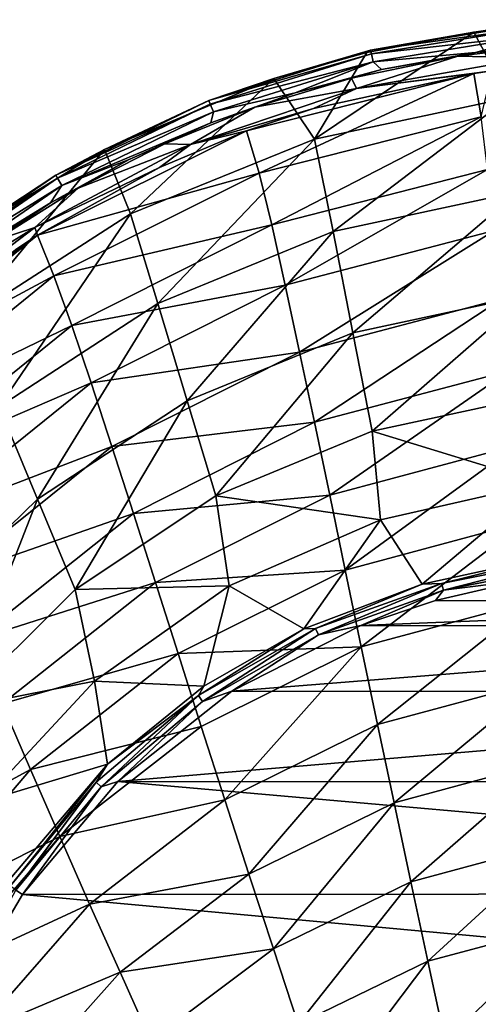
# Model space of a CAD drawing. Units: millimetres. Extents: x -130 to 130, y -200 to 200.
# Drawn here: x -64 to -21, y 107 to 199 of the extents above; entities that cross this region are included whole.
import ezdxf

# ---------------------------------------------------------------- set-up
doc = ezdxf.new("R2010")
doc.units = ezdxf.units.MM
doc.header["$LTSCALE"] = 41.697805
for name, color, linetype in [('17', 7, 'CONTINUOUS'), ('25', 7, 'CONTINUOUS'), ('37', 7, 'CONTINUOUS'), ('53', 7, 'CONTINUOUS'), ('61', 7, 'CONTINUOUS'), ('68', 7, 'CONTINUOUS'), ('69', 7, 'CONTINUOUS'), ('79', 7, 'CONTINUOUS')]:
    doc.layers.add(name, color=color, linetype=linetype)

msp = doc.modelspace()

# ---------------------------------------------------------------- linework, layer by layer
at = {"layer": '17', "linetype": 'Continuous'}
for points in [[(-21.763, 194.444, 78.881), (-36.761, 191.169, 78.891), (-43.017, 189.084, 78.895), (-21.763, 194.444, 78.881)], [(-41.824, 185.126, 71.679), (-21.763, 194.444, 78.881), (-43.017, 189.084, 78.895), (-41.824, 185.126, 71.679)], [(-21.082, 190.393, 71.613), (-21.763, 194.444, 78.881), (-41.824, 185.126, 71.679), (-21.082, 190.393, 71.613)], [(-21.763, 194.444, 78.881), (-21.082, 190.393, 71.613), (-20.053, 194.693, 78.88), (-21.763, 194.444, 78.881)], [(-40.646, 180.288, 64.929), (-21.082, 190.393, 71.613), (-41.824, 185.126, 71.679), (-40.646, 180.288, 64.929)], [(-20.481, 185.468, 64.845), (-21.082, 190.393, 71.613), (-40.646, 180.288, 64.929), (-20.481, 185.468, 64.845)], [(-41.824, 185.126, 71.679), (-43.017, 189.084, 78.895), (-62.552, 179.332, 78.897), (-41.824, 185.126, 71.679)], [(-43.017, 189.084, 78.895), (-51.151, 185.66, 78.897), (-62.552, 179.332, 78.897), (-43.017, 189.084, 78.895)], [(-61.003, 175.52, 71.777), (-41.824, 185.126, 71.679), (-62.552, 179.332, 78.897), (-61.003, 175.52, 71.777)], [(-40.646, 180.288, 64.929), (-41.824, 185.126, 71.679), (-61.003, 175.52, 71.777), (-40.646, 180.288, 64.929)], [(-39.391, 174.671, 58.774), (-20.481, 185.468, 64.845), (-40.646, 180.288, 64.929), (-39.391, 174.671, 58.774)], [(-19.844, 179.755, 58.695), (-20.481, 185.468, 64.845), (-39.391, 174.671, 58.774), (-19.844, 179.755, 58.695)], [(-59.32, 170.906, 65.088), (-40.646, 180.288, 64.929), (-61.003, 175.52, 71.777), (-59.32, 170.906, 65.088)], [(-39.391, 174.671, 58.774), (-40.646, 180.288, 64.929), (-59.32, 170.906, 65.088), (-39.391, 174.671, 58.774)], [(-61.003, 175.52, 71.777), (-62.552, 179.332, 78.897), (-79.626, 165.523, 78.879), (-61.003, 175.52, 71.777)], [(-79.626, 165.523, 78.879), (-62.552, 179.332, 78.897), (-76.573, 168.47, 78.885), (-79.626, 165.523, 78.879)], [(-62.552, 179.332, 78.897), (-64.474, 178.065, 78.897), (-76.573, 168.47, 78.885), (-62.552, 179.332, 78.897)], [(-38.064, 168.407, 53.318), (-19.844, 179.755, 58.695), (-39.391, 174.671, 58.774), (-38.064, 168.407, 53.318)], [(-19.172, 173.375, 53.249), (-19.844, 179.755, 58.695), (-38.064, 168.407, 53.318), (-19.172, 173.375, 53.249)], [(-77.722, 161.999, 71.889), (-61.003, 175.52, 71.777), (-79.626, 165.523, 78.879), (-77.722, 161.999, 71.889)], [(-59.32, 170.906, 65.088), (-61.003, 175.52, 71.777), (-77.722, 161.999, 71.889), (-59.32, 170.906, 65.088)], [(-57.515, 165.547, 58.966), (-39.391, 174.671, 58.774), (-59.32, 170.906, 65.088), (-57.515, 165.547, 58.966)], [(-38.064, 168.407, 53.318), (-39.391, 174.671, 58.774), (-57.515, 165.547, 58.966), (-38.064, 168.407, 53.318)], [(-36.672, 161.852, 48.33), (-19.172, 173.375, 53.249), (-38.064, 168.407, 53.318), (-36.672, 161.852, 48.33)], [(-18.469, 166.672, 48.264), (-19.172, 173.375, 53.249), (-36.672, 161.852, 48.33), (-18.469, 166.672, 48.264)], [(-75.64, 157.731, 65.299), (-59.32, 170.906, 65.088), (-77.722, 161.999, 71.889), (-75.64, 157.731, 65.299)], [(-57.515, 165.547, 58.966), (-59.32, 170.906, 65.088), (-75.64, 157.731, 65.299), (-57.515, 165.547, 58.966)], [(-55.599, 159.578, 53.522), (-38.064, 168.407, 53.318), (-57.515, 165.547, 58.966), (-55.599, 159.578, 53.522)], [(-36.672, 161.852, 48.33), (-38.064, 168.407, 53.318), (-55.599, 159.578, 53.522), (-36.672, 161.852, 48.33)], [(-35.242, 155.061, 43.702), (-18.469, 166.672, 48.264), (-36.672, 161.852, 48.33), (-35.242, 155.061, 43.702)], [(-17.747, 159.724, 43.64), (-18.469, 166.672, 48.264), (-35.242, 155.061, 43.702), (-17.747, 159.724, 43.64)], [(-73.392, 152.774, 59.244), (-57.515, 165.547, 58.966), (-75.64, 157.731, 65.299), (-73.392, 152.774, 59.244)], [(-55.599, 159.578, 53.522), (-57.515, 165.547, 58.966), (-73.392, 152.774, 59.244), (-55.599, 159.578, 53.522)], [(-53.583, 153.347, 48.545), (-36.672, 161.852, 48.33), (-55.599, 159.578, 53.522), (-53.583, 153.347, 48.545)], [(-35.242, 155.061, 43.702), (-36.672, 161.852, 48.33), (-53.583, 153.347, 48.545), (-35.242, 155.061, 43.702)], [(-70.992, 147.258, 53.833), (-55.599, 159.578, 53.522), (-73.392, 152.774, 59.244), (-70.992, 147.258, 53.833)], [(-53.583, 153.347, 48.545), (-55.599, 159.578, 53.522), (-70.992, 147.258, 53.833), (-53.583, 153.347, 48.545)], [(-33.781, 148.055, 39.444), (-17.747, 159.724, 43.64), (-35.242, 155.061, 43.702), (-33.781, 148.055, 39.444)], [(-17.008, 152.551, 39.389), (-17.747, 159.724, 43.64), (-33.781, 148.055, 39.444), (-17.008, 152.551, 39.389)], [(-51.513, 146.897, 43.92), (-35.242, 155.061, 43.702), (-53.583, 153.347, 48.545), (-51.513, 146.897, 43.92)], [(-33.781, 148.055, 39.444), (-35.242, 155.061, 43.702), (-51.513, 146.897, 43.92), (-33.781, 148.055, 39.444)], [(-68.456, 141.511, 48.879), (-53.583, 153.347, 48.545), (-70.992, 147.258, 53.833), (-68.456, 141.511, 48.879)], [(-51.513, 146.897, 43.92), (-53.583, 153.347, 48.545), (-68.456, 141.511, 48.879), (-51.513, 146.897, 43.92)], [(-32.29, 140.878, 35.552), (-17.008, 152.551, 39.389), (-33.781, 148.055, 39.444), (-32.29, 140.878, 35.552)], [(-16.255, 145.189, 35.508), (-17.008, 152.551, 39.389), (-32.29, 140.878, 35.552), (-16.255, 145.189, 35.508)], [(-49.395, 140.246, 39.655), (-33.781, 148.055, 39.444), (-51.513, 146.897, 43.92), (-49.395, 140.246, 39.655)], [(-32.29, 140.878, 35.552), (-33.781, 148.055, 39.444), (-49.395, 140.246, 39.655), (-32.29, 140.878, 35.552)], [(-65.851, 135.564, 44.265), (-51.513, 146.897, 43.92), (-68.456, 141.511, 48.879), (-65.851, 135.564, 44.265)], [(-49.395, 140.246, 39.655), (-51.513, 146.897, 43.92), (-65.851, 135.564, 44.265), (-49.395, 140.246, 39.655)], [(-30.77, 133.632, 31.876), (-16.255, 145.189, 35.508), (-32.29, 140.878, 35.552), (-30.77, 133.632, 31.876)], [(-15.488, 137.741, 31.842), (-16.255, 145.189, 35.508), (-30.77, 133.632, 31.876), (-15.488, 137.741, 31.842)], [(-47.233, 133.441, 35.747), (-32.29, 140.878, 35.552), (-49.395, 140.246, 39.655), (-47.233, 133.441, 35.747)], [(-45.027, 126.58, 32.053), (-32.29, 140.878, 35.552), (-47.233, 133.441, 35.747), (-45.027, 126.58, 32.053)], [(-30.77, 133.632, 31.876), (-32.29, 140.878, 35.552), (-45.027, 126.58, 32.053), (-30.77, 133.632, 31.876)], [(-63.182, 129.434, 39.995), (-49.395, 140.246, 39.655), (-65.851, 135.564, 44.265), (-63.182, 129.434, 39.995)], [(-47.233, 133.441, 35.747), (-49.395, 140.246, 39.655), (-63.182, 129.434, 39.995), (-47.233, 133.441, 35.747)], [(-29.224, 126.32, 28.374), (-15.488, 137.741, 31.842), (-30.77, 133.632, 31.876), (-29.224, 126.32, 28.374)], [(-14.708, 130.22, 28.347), (-15.488, 137.741, 31.842), (-29.224, 126.32, 28.374), (-14.708, 130.22, 28.347)], [(-77.64, 121.564, 44.712), (-63.182, 129.434, 39.995), (-65.851, 135.564, 44.265), (-77.64, 121.564, 44.712)], [(-60.455, 123.167, 36.065), (-47.233, 133.441, 35.747), (-63.182, 129.434, 39.995), (-60.455, 123.167, 36.065)], [(-45.027, 126.58, 32.053), (-47.233, 133.441, 35.747), (-60.455, 123.167, 36.065), (-45.027, 126.58, 32.053)], [(-42.783, 119.66, 28.535), (-30.77, 133.632, 31.876), (-45.027, 126.58, 32.053), (-42.783, 119.66, 28.535)], [(-29.224, 126.32, 28.374), (-30.77, 133.632, 31.876), (-42.783, 119.66, 28.535), (-29.224, 126.32, 28.374)], [(-27.655, 118.944, 25.047), (-14.708, 130.22, 28.347), (-29.224, 126.32, 28.374), (-27.655, 118.944, 25.047)], [(-13.917, 122.629, 25.026), (-14.708, 130.22, 28.347), (-27.655, 118.944, 25.047), (-13.917, 122.629, 25.026)], [(-77.64, 121.564, 44.712), (-74.56, 116.092, 40.439), (-63.182, 129.434, 39.995), (-77.64, 121.564, 44.712)], [(-74.56, 116.092, 40.439), (-60.455, 123.167, 36.065), (-63.182, 129.434, 39.995), (-74.56, 116.092, 40.439)], [(-57.669, 116.856, 32.348), (-45.027, 126.58, 32.053), (-60.455, 123.167, 36.065), (-57.669, 116.856, 32.348)], [(-42.783, 119.66, 28.535), (-45.027, 126.58, 32.053), (-57.669, 116.856, 32.348), (-42.783, 119.66, 28.535)], [(-40.502, 112.683, 25.194), (-29.224, 126.32, 28.374), (-42.783, 119.66, 28.535), (-40.502, 112.683, 25.194)], [(-27.655, 118.944, 25.047), (-29.224, 126.32, 28.374), (-40.502, 112.683, 25.194), (-27.655, 118.944, 25.047)], [(-74.56, 116.092, 40.439), (-71.407, 110.501, 36.486), (-60.455, 123.167, 36.065), (-74.56, 116.092, 40.439)], [(-71.407, 110.501, 36.486), (-57.669, 116.856, 32.348), (-60.455, 123.167, 36.065), (-71.407, 110.501, 36.486)], [(-26.064, 111.51, 21.897), (-13.917, 122.629, 25.026), (-27.655, 118.944, 25.047), (-26.064, 111.51, 21.897)], [(-13.114, 114.973, 21.88), (-13.917, 122.629, 25.026), (-26.064, 111.51, 21.897), (-13.114, 114.973, 21.88)], [(-54.831, 110.491, 28.807), (-42.783, 119.66, 28.535), (-57.669, 116.856, 32.348), (-54.831, 110.491, 28.807)], [(-40.502, 112.683, 25.194), (-42.783, 119.66, 28.535), (-54.831, 110.491, 28.807), (-40.502, 112.683, 25.194)], [(-38.188, 105.654, 22.03), (-27.655, 118.944, 25.047), (-40.502, 112.683, 25.194), (-38.188, 105.654, 22.03)], [(-26.064, 111.51, 21.897), (-27.655, 118.944, 25.047), (-38.188, 105.654, 22.03), (-26.064, 111.51, 21.897)], [(-71.407, 110.501, 36.486), (-68.18, 104.873, 32.741), (-57.669, 116.856, 32.348), (-71.407, 110.501, 36.486)], [(-68.18, 104.873, 32.741), (-54.831, 110.491, 28.807), (-57.669, 116.856, 32.348), (-68.18, 104.873, 32.741)], [(-24.451, 104.02, 18.924), (-13.114, 114.973, 21.88), (-26.064, 111.51, 21.897), (-24.451, 104.02, 18.924)], [(-12.301, 107.255, 18.909), (-13.114, 114.973, 21.88), (-24.451, 104.02, 18.924), (-12.301, 107.255, 18.909)], [(-51.944, 104.076, 25.444), (-40.502, 112.683, 25.194), (-54.831, 110.491, 28.807), (-51.944, 104.076, 25.444)], [(-38.188, 105.654, 22.03), (-40.502, 112.683, 25.194), (-51.944, 104.076, 25.444), (-38.188, 105.654, 22.03)], [(-35.842, 98.575, 19.044), (-26.064, 111.51, 21.897), (-38.188, 105.654, 22.03), (-35.842, 98.575, 19.044)], [(-24.451, 104.02, 18.924), (-26.064, 111.51, 21.897), (-35.842, 98.575, 19.044), (-24.451, 104.02, 18.924)], [(-68.18, 104.873, 32.741), (-64.888, 99.198, 29.173), (-54.831, 110.491, 28.807), (-68.18, 104.873, 32.741)], [(-64.888, 99.198, 29.173), (-51.944, 104.076, 25.444), (-54.831, 110.491, 28.807), (-64.888, 99.198, 29.173)]]:
    msp.add_3dface(points, dxfattribs=at)
at = {"layer": '25', "linetype": 'Continuous'}
for points in [[(-12.253, 197.372, 80), (-23.276, 196.034, 80), (-16.47, 195.89, 79.697), (-12.253, 197.372, 80)], [(-23.276, 196.034, 80), (-33.199, 194.007, 80), (-32.738, 193.038, 79.701), (-23.276, 196.034, 80)], [(-23.276, 196.034, 80), (-32.738, 193.038, 79.701), (-16.47, 195.89, 79.697), (-23.276, 196.034, 80)], [(-32.738, 193.038, 79.701), (-20.053, 194.693, 78.88), (-16.47, 195.89, 79.697), (-32.738, 193.038, 79.701)], [(-36.761, 191.169, 78.891), (-21.763, 194.444, 78.881), (-32.738, 193.038, 79.701), (-36.761, 191.169, 78.891)], [(-21.763, 194.444, 78.881), (-20.053, 194.693, 78.88), (-32.738, 193.038, 79.701), (-21.763, 194.444, 78.881)], [(-33.199, 194.007, 80), (-42.226, 191.274, 80), (-32.738, 193.038, 79.701), (-33.199, 194.007, 80)], [(-48.243, 187.787, 79.703), (-36.761, 191.169, 78.891), (-32.738, 193.038, 79.701), (-48.243, 187.787, 79.703)], [(-42.226, 191.274, 80), (-48.243, 187.787, 79.703), (-32.738, 193.038, 79.701), (-42.226, 191.274, 80)], [(-42.226, 191.274, 80), (-50.644, 187.867, 80), (-48.243, 187.787, 79.703), (-42.226, 191.274, 80)], [(-43.017, 189.084, 78.895), (-36.761, 191.169, 78.891), (-48.243, 187.787, 79.703), (-43.017, 189.084, 78.895)], [(-51.151, 185.66, 78.897), (-43.017, 189.084, 78.895), (-48.243, 187.787, 79.703), (-51.151, 185.66, 78.897)], [(-62.804, 180.049, 79.703), (-51.151, 185.66, 78.897), (-48.243, 187.787, 79.703), (-62.804, 180.049, 79.703)], [(-58.744, 183.722, 80), (-62.804, 180.049, 79.703), (-48.243, 187.787, 79.703), (-58.744, 183.722, 80)], [(-50.644, 187.867, 80), (-58.744, 183.722, 80), (-48.243, 187.787, 79.703), (-50.644, 187.867, 80)], [(-62.552, 179.332, 78.897), (-51.151, 185.66, 78.897), (-62.804, 180.049, 79.703), (-62.552, 179.332, 78.897)], [(-58.744, 183.722, 80), (-66.533, 178.823, 80), (-62.804, 180.049, 79.703), (-58.744, 183.722, 80)], [(-75.84, 170.139, 79.7), (-62.552, 179.332, 78.897), (-62.804, 180.049, 79.703), (-75.84, 170.139, 79.7)], [(-73.877, 173.228, 80), (-75.84, 170.139, 79.7), (-62.804, 180.049, 79.703), (-73.877, 173.228, 80)], [(-64.474, 178.065, 78.897), (-62.552, 179.332, 78.897), (-75.84, 170.139, 79.7), (-64.474, 178.065, 78.897)], [(-66.533, 178.823, 80), (-73.877, 173.228, 80), (-62.804, 180.049, 79.703), (-66.533, 178.823, 80)]]:
    msp.add_3dface(points, dxfattribs=at)
at = {"layer": '37', "linetype": 'Continuous'}
for points in [[(-23.276, 196.034, 80), (-12.253, 197.372, 80), (-21.626, 196.402, 80), (-23.276, 196.034, 80)], [(-21.626, 196.402, 80), (-12.253, 197.372, 80), (-11.172, 197.57, 80), (-21.626, 196.402, 80)], [(-33.199, 194.007, 80), (-23.276, 196.034, 80), (-30.415, 194.787, 80), (-33.199, 194.007, 80)], [(-30.415, 194.787, 80), (-23.276, 196.034, 80), (-21.626, 196.402, 80), (-30.415, 194.787, 80)], [(-38.479, 192.631, 80), (-33.199, 194.007, 80), (-30.415, 194.787, 80), (-38.479, 192.631, 80)], [(-42.226, 191.274, 80), (-33.199, 194.007, 80), (-38.479, 192.631, 80), (-42.226, 191.274, 80)], [(-46.355, 189.827, 80), (-42.226, 191.274, 80), (-38.479, 192.631, 80), (-46.355, 189.827, 80)], [(-50.644, 187.867, 80), (-42.226, 191.274, 80), (-46.355, 189.827, 80), (-50.644, 187.867, 80)], [(-53.972, 186.395, 80), (-50.644, 187.867, 80), (-46.355, 189.827, 80), (-53.972, 186.395, 80)], [(-58.744, 183.722, 80), (-50.644, 187.867, 80), (-53.972, 186.395, 80), (-58.744, 183.722, 80)], [(-61.31, 182.346, 80), (-58.744, 183.722, 80), (-53.972, 186.395, 80), (-61.31, 182.346, 80)], [(-66.533, 178.823, 80), (-58.744, 183.722, 80), (-61.31, 182.346, 80), (-66.533, 178.823, 80)], [(-68.273, 177.731, 80), (-66.533, 178.823, 80), (-61.31, 182.346, 80), (-68.273, 177.731, 80)]]:
    msp.add_3dface(points, dxfattribs=at)
at = {"layer": '53', "linetype": 'Continuous'}
for points in [[(-31.428, 196.596, 78.188), (-15.735, 198.801, 79.145), (-15.773, 199.149, 78.194), (-31.428, 196.596, 78.188)], [(-31.428, 196.596, 78.188), (-15.773, 199.149, 78.194), (-21.772, 198.277, 77.303), (-31.428, 196.596, 78.188)], [(-31.349, 196.256, 79.142), (-15.735, 198.801, 79.145), (-31.428, 196.596, 78.188), (-31.349, 196.256, 79.142)], [(-31.349, 196.256, 79.142), (-15.654, 198.033, 79.802), (-15.735, 198.801, 79.145), (-31.349, 196.256, 79.142)], [(-21.772, 198.277, 77.303), (-15.773, 199.149, 78.194), (-11.135, 199.454, 77.306), (-21.772, 198.277, 77.303)], [(-31.761, 196.398, 77.298), (-31.428, 196.596, 78.188), (-21.772, 198.277, 77.303), (-31.761, 196.398, 77.298)], [(-31.175, 195.503, 79.801), (-15.654, 198.033, 79.802), (-31.349, 196.256, 79.142), (-31.175, 195.503, 79.801)], [(-31.175, 195.503, 79.801), (-21.626, 196.402, 80), (-15.654, 198.033, 79.802), (-31.175, 195.503, 79.801)], [(-21.626, 196.402, 80), (-11.172, 197.57, 80), (-15.654, 198.033, 79.802), (-21.626, 196.402, 80)], [(-46.523, 191.904, 78.188), (-31.349, 196.256, 79.142), (-31.428, 196.596, 78.188), (-46.523, 191.904, 78.188)], [(-46.523, 191.904, 78.188), (-31.428, 196.596, 78.188), (-40.455, 193.967, 77.298), (-46.523, 191.904, 78.188)], [(-46.394, 191.58, 79.142), (-31.349, 196.256, 79.142), (-46.523, 191.904, 78.188), (-46.394, 191.58, 79.142)], [(-46.394, 191.58, 79.142), (-31.175, 195.503, 79.801), (-31.349, 196.256, 79.142), (-46.394, 191.58, 79.142)], [(-40.455, 193.967, 77.298), (-31.428, 196.596, 78.188), (-31.761, 196.398, 77.298), (-40.455, 193.967, 77.298)], [(-30.415, 194.787, 80), (-21.626, 196.402, 80), (-31.175, 195.503, 79.801), (-30.415, 194.787, 80)], [(-46.11, 190.861, 79.801), (-31.175, 195.503, 79.801), (-46.394, 191.58, 79.142), (-46.11, 190.861, 79.801)], [(-46.11, 190.861, 79.801), (-38.479, 192.631, 80), (-31.175, 195.503, 79.801), (-46.11, 190.861, 79.801)], [(-38.479, 192.631, 80), (-30.415, 194.787, 80), (-31.175, 195.503, 79.801), (-38.479, 192.631, 80)], [(-56.281, 187.319, 77.302), (-46.523, 191.904, 78.188), (-40.455, 193.967, 77.298), (-56.281, 187.319, 77.302)], [(-46.355, 189.827, 80), (-38.479, 192.631, 80), (-46.11, 190.861, 79.801), (-46.355, 189.827, 80)], [(-60.834, 184.942, 78.193), (-46.394, 191.58, 79.142), (-46.523, 191.904, 78.188), (-60.834, 184.942, 78.193)], [(-60.834, 184.942, 78.193), (-46.523, 191.904, 78.188), (-56.281, 187.319, 77.302), (-60.834, 184.942, 78.193)], [(-60.658, 184.64, 79.144), (-46.394, 191.58, 79.142), (-60.834, 184.942, 78.193), (-60.658, 184.64, 79.144)], [(-60.658, 184.64, 79.144), (-46.11, 190.861, 79.801), (-46.394, 191.58, 79.142), (-60.658, 184.64, 79.144)], [(-60.269, 183.973, 79.802), (-46.11, 190.861, 79.801), (-60.658, 184.64, 79.144), (-60.269, 183.973, 79.802)], [(-60.269, 183.973, 79.802), (-46.355, 189.827, 80), (-46.11, 190.861, 79.801), (-60.269, 183.973, 79.802)], [(-53.972, 186.395, 80), (-46.355, 189.827, 80), (-60.269, 183.973, 79.802), (-53.972, 186.395, 80)], [(-68.632, 179.786, 77.31), (-60.834, 184.942, 78.193), (-56.281, 187.319, 77.302), (-68.632, 179.786, 77.31)], [(-61.31, 182.346, 80), (-53.972, 186.395, 80), (-60.269, 183.973, 79.802), (-61.31, 182.346, 80)], [(-73.871, 175.961, 78.201), (-60.658, 184.64, 79.144), (-60.834, 184.942, 78.193), (-73.871, 175.961, 78.201)], [(-73.871, 175.961, 78.201), (-60.834, 184.942, 78.193), (-68.632, 179.786, 77.31), (-73.871, 175.961, 78.201)], [(-73.649, 175.687, 79.148), (-60.658, 184.64, 79.144), (-73.871, 175.961, 78.201), (-73.649, 175.687, 79.148)], [(-73.649, 175.687, 79.148), (-60.269, 183.973, 79.802), (-60.658, 184.64, 79.144), (-73.649, 175.687, 79.148)], [(-73.165, 175.087, 79.802), (-60.269, 183.973, 79.802), (-73.649, 175.687, 79.148), (-73.165, 175.087, 79.802)], [(-73.165, 175.087, 79.802), (-61.31, 182.346, 80), (-60.269, 183.973, 79.802), (-73.165, 175.087, 79.802)], [(-68.273, 177.731, 80), (-61.31, 182.346, 80), (-73.165, 175.087, 79.802), (-68.273, 177.731, 80)]]:
    msp.add_3dface(points, dxfattribs=at)
at = {"layer": '61', "linetype": 'Continuous'}
for points in [[(-21.772, 198.277, 77.303), (-11.135, 199.454, 77.306), (-18.496, 192.148, 63.768), (-21.772, 198.277, 77.303)], [(-31.761, 196.398, 77.298), (-21.772, 198.277, 77.303), (-36.648, 188.309, 63.74), (-31.761, 196.398, 77.298)], [(-36.648, 188.309, 63.74), (-21.772, 198.277, 77.303), (-18.496, 192.148, 63.768), (-36.648, 188.309, 63.74)], [(-40.455, 193.967, 77.298), (-31.761, 196.398, 77.298), (-36.648, 188.309, 63.74), (-40.455, 193.967, 77.298)], [(-56.281, 187.319, 77.302), (-40.455, 193.967, 77.298), (-53.848, 181.308, 63.723), (-56.281, 187.319, 77.302)], [(-53.848, 181.308, 63.723), (-40.455, 193.967, 77.298), (-36.648, 188.309, 63.74), (-53.848, 181.308, 63.723)], [(-36.648, 188.309, 63.74), (-18.496, 192.148, 63.768), (-34.931, 179.665, 51.32), (-36.648, 188.309, 63.74)], [(-34.931, 179.665, 51.32), (-18.496, 192.148, 63.768), (-17.636, 183.369, 51.35), (-34.931, 179.665, 51.32)], [(-53.848, 181.308, 63.723), (-36.648, 188.309, 63.74), (-51.308, 172.959, 51.299), (-53.848, 181.308, 63.723)], [(-51.308, 172.959, 51.299), (-36.648, 188.309, 63.74), (-34.931, 179.665, 51.32), (-51.308, 172.959, 51.299)], [(-68.632, 179.786, 77.31), (-56.281, 187.319, 77.302), (-69.484, 171.255, 63.718), (-68.632, 179.786, 77.31)], [(-69.484, 171.255, 63.718), (-56.281, 187.319, 77.302), (-53.848, 181.308, 63.723), (-69.484, 171.255, 63.718)], [(-34.931, 179.665, 51.32), (-17.636, 183.369, 51.35), (-33.084, 170.201, 39.633), (-34.931, 179.665, 51.32)], [(-33.084, 170.201, 39.633), (-17.636, 183.369, 51.35), (-16.711, 173.724, 39.643), (-33.084, 170.201, 39.633)], [(-69.484, 171.255, 63.718), (-53.848, 181.308, 63.723), (-66.153, 163.311, 51.286), (-69.484, 171.255, 63.718)], [(-66.153, 163.311, 51.286), (-53.848, 181.308, 63.723), (-51.308, 172.959, 51.299), (-66.153, 163.311, 51.286)], [(-51.308, 172.959, 51.299), (-34.931, 179.665, 51.32), (-48.566, 163.843, 39.619), (-51.308, 172.959, 51.299)], [(-48.566, 163.843, 39.619), (-34.931, 179.665, 51.32), (-33.084, 170.201, 39.633), (-48.566, 163.843, 39.619)], [(-66.153, 163.311, 51.286), (-51.308, 172.959, 51.299), (-62.552, 154.659, 39.602), (-66.153, 163.311, 51.286)], [(-62.552, 154.659, 39.602), (-51.308, 172.959, 51.299), (-48.566, 163.843, 39.619), (-62.552, 154.659, 39.602)], [(-33.084, 170.201, 39.633), (-16.711, 173.724, 39.643), (-31.271, 161.014, 27.695), (-33.084, 170.201, 39.633)], [(-31.271, 161.014, 27.695), (-16.711, 173.724, 39.643), (-15.804, 164.369, 27.69), (-31.271, 161.014, 27.695)], [(-48.566, 163.843, 39.619), (-33.084, 170.201, 39.633), (-45.879, 154.986, 27.688), (-48.566, 163.843, 39.619)], [(-45.879, 154.986, 27.688), (-33.084, 170.201, 39.633), (-31.271, 161.014, 27.695), (-45.879, 154.986, 27.688)], [(-62.552, 154.659, 39.602), (-48.566, 163.843, 39.619), (-59.022, 146.246, 27.669), (-62.552, 154.659, 39.602)], [(-59.022, 146.246, 27.669), (-48.566, 163.843, 39.619), (-45.879, 154.986, 27.688), (-59.022, 146.246, 27.669)], [(-15.429, 156.176, 14.819), (-31.271, 161.014, 27.695), (-15.804, 164.369, 27.69), (-15.429, 156.176, 14.819)], [(-74.526, 142.988, 39.582), (-66.153, 163.311, 51.286), (-62.552, 154.659, 39.602), (-74.526, 142.988, 39.582)], [(-30.495, 152.729, 14.824), (-45.879, 154.986, 27.688), (-31.271, 161.014, 27.695), (-30.495, 152.729, 14.824)], [(-15.429, 156.176, 14.819), (-30.495, 152.729, 14.824), (-31.271, 161.014, 27.695), (-15.429, 156.176, 14.819)], [(-15.429, 156.176, 14.819), (-26.585, 146.747, 1.189), (-30.495, 152.729, 14.824), (-15.429, 156.176, 14.819)], [(-13.836, 149.512, 1.195), (-26.585, 146.747, 1.189), (-15.429, 156.176, 14.819), (-13.836, 149.512, 1.195)], [(-74.526, 142.988, 39.582), (-62.552, 154.659, 39.602), (-70.201, 135.129, 27.641), (-74.526, 142.988, 39.582)], [(-70.201, 135.129, 27.641), (-62.552, 154.659, 39.602), (-59.022, 146.246, 27.669), (-70.201, 135.129, 27.641)], [(-44.64, 146.573, 14.819), (-59.022, 146.246, 27.669), (-45.879, 154.986, 27.688), (-44.64, 146.573, 14.819)], [(-30.495, 152.729, 14.824), (-44.64, 146.573, 14.819), (-45.879, 154.986, 27.688), (-30.495, 152.729, 14.824)], [(-30.495, 152.729, 14.824), (-37.642, 142.572, 1.193), (-44.64, 146.573, 14.819), (-30.495, 152.729, 14.824)], [(-26.585, 146.747, 1.189), (-37.642, 142.572, 1.193), (-30.495, 152.729, 14.824), (-26.585, 146.747, 1.189)], [(-57.217, 137.672, 14.804), (-70.201, 135.129, 27.641), (-59.022, 146.246, 27.669), (-57.217, 137.672, 14.804)], [(-44.64, 146.573, 14.819), (-57.217, 137.672, 14.804), (-59.022, 146.246, 27.669), (-44.64, 146.573, 14.819)], [(-44.64, 146.573, 14.819), (-46.993, 137.202, 1.2), (-57.217, 137.672, 14.804), (-44.64, 146.573, 14.819)], [(-37.642, 142.572, 1.193), (-46.993, 137.202, 1.2), (-44.64, 146.573, 14.819), (-37.642, 142.572, 1.193)], [(-57.217, 137.672, 14.804), (-67.697, 126.4, 14.781), (-70.201, 135.129, 27.641), (-57.217, 137.672, 14.804)], [(-57.217, 137.672, 14.804), (-55.987, 129.926, 1.213), (-67.697, 126.4, 14.781), (-57.217, 137.672, 14.804)], [(-46.993, 137.202, 1.2), (-55.987, 129.926, 1.213), (-57.217, 137.672, 14.804), (-46.993, 137.202, 1.2)], [(-55.987, 129.926, 1.213), (-65.459, 118.782, 1.238), (-67.697, 126.4, 14.781), (-55.987, 129.926, 1.213)]]:
    msp.add_3dface(points, dxfattribs=at)
at = {"layer": '68', "linetype": 'Continuous'}
msp.add_3dface([(-63.934, 117.735), (-73.424, 101.657), (-64.558, 118.163, 0.15), (-63.934, 117.735)], dxfattribs=at)
at = {"layer": '69', "linetype": 'Continuous'}
for points in [[(-13.836, 149.512, 1.195), (-24.79, 146.799, 0.568), (-26.585, 146.747, 1.189), (-13.836, 149.512, 1.195)], [(-12.497, 149.26, 0.571), (-24.79, 146.799, 0.568), (-13.836, 149.512, 1.195), (-12.497, 149.26, 0.571)], [(-24.79, 146.799, 0.568), (-12.497, 149.26, 0.571), (-24.619, 146.164, 0.142), (-24.79, 146.799, 0.568)], [(-24.619, 146.164, 0.142), (-12.497, 149.26, 0.571), (-12.41, 148.607, 0.143), (-24.619, 146.164, 0.142)], [(-17.165, 147.105), (-24.619, 146.164, 0.142), (-12.41, 148.607, 0.143), (-17.165, 147.105)], [(-26.585, 146.747, 1.189), (-36.576, 142.592, 0.57), (-37.642, 142.572, 1.193), (-26.585, 146.747, 1.189)], [(-24.79, 146.799, 0.568), (-36.576, 142.592, 0.57), (-26.585, 146.747, 1.189), (-24.79, 146.799, 0.568)], [(-36.576, 142.592, 0.57), (-24.79, 146.799, 0.568), (-36.301, 141.994, 0.143), (-36.576, 142.592, 0.57)], [(-36.301, 141.994, 0.143), (-24.79, 146.799, 0.568), (-24.619, 146.164, 0.142), (-36.301, 141.994, 0.143)], [(-17.165, 147.105), (-25.339, 145.2), (-24.619, 146.164, 0.142), (-17.165, 147.105)], [(-32.333, 142.874), (-36.301, 141.994, 0.143), (-24.619, 146.164, 0.142), (-32.333, 142.874)], [(-25.339, 145.2), (-32.333, 142.874), (-24.619, 146.164, 0.142), (-25.339, 145.2)], [(-36.576, 142.592, 0.57), (-47.502, 136.323, 0.575), (-37.642, 142.572, 1.193), (-36.576, 142.592, 0.57)], [(-47.502, 136.323, 0.575), (-36.576, 142.592, 0.57), (-47.124, 135.784, 0.144), (-47.502, 136.323, 0.575)], [(-37.642, 142.572, 1.193), (-47.502, 136.323, 0.575), (-46.993, 137.202, 1.2), (-37.642, 142.572, 1.193)], [(-47.124, 135.784, 0.144), (-36.576, 142.592, 0.57), (-36.301, 141.994, 0.143), (-47.124, 135.784, 0.144)], [(-32.333, 142.874), (-44.369, 136.738), (-36.301, 141.994, 0.143), (-32.333, 142.874)], [(-44.369, 136.738), (-47.124, 135.784, 0.144), (-36.301, 141.994, 0.143), (-44.369, 136.738)], [(-46.993, 137.202, 1.2), (-47.502, 136.323, 0.575), (-55.987, 129.926, 1.213), (-46.993, 137.202, 1.2)], [(-47.502, 136.323, 0.575), (-57.074, 128.255, 0.582), (-55.987, 129.926, 1.213), (-47.502, 136.323, 0.575)], [(-57.074, 128.255, 0.582), (-47.502, 136.323, 0.575), (-56.604, 127.79, 0.147), (-57.074, 128.255, 0.582)], [(-56.604, 127.79, 0.147), (-47.502, 136.323, 0.575), (-47.124, 135.784, 0.144), (-56.604, 127.79, 0.147)], [(-44.369, 136.738), (-55.025, 128.301), (-47.124, 135.784, 0.144), (-44.369, 136.738)], [(-55.025, 128.301), (-56.604, 127.79, 0.147), (-47.124, 135.784, 0.144), (-55.025, 128.301)], [(-65.105, 118.539, 0.594), (-65.459, 118.782, 1.238), (-55.987, 129.926, 1.213), (-65.105, 118.539, 0.594)], [(-57.074, 128.255, 0.582), (-65.105, 118.539, 0.594), (-55.987, 129.926, 1.213), (-57.074, 128.255, 0.582)], [(-64.577, 118.177, 0.16), (-65.105, 118.539, 0.594), (-57.074, 128.255, 0.582), (-64.577, 118.177, 0.16)], [(-64.558, 118.163, 0.15), (-64.577, 118.177, 0.16), (-57.074, 128.255, 0.582), (-64.558, 118.163, 0.15)], [(-64.558, 118.163, 0.15), (-57.074, 128.255, 0.582), (-56.604, 127.79, 0.147), (-64.558, 118.163, 0.15)], [(-55.025, 128.301), (-63.934, 117.735), (-56.604, 127.79, 0.147), (-55.025, 128.301)], [(-63.934, 117.735), (-64.558, 118.163, 0.15), (-56.604, 127.79, 0.147), (-63.934, 117.735)]]:
    msp.add_3dface(points, dxfattribs=at)
at = {"layer": '79', "linetype": 'Continuous'}
for points in [[(-17.165, 147.105), (25.365, 145.192), (-25.339, 145.2), (-17.165, 147.105)], [(-25.339, 145.2), (25.365, 145.192), (-32.333, 142.874), (-25.339, 145.2)], [(25.365, 145.192), (32.423, 142.837), (-32.333, 142.874), (25.365, 145.192)], [(-32.333, 142.874), (32.423, 142.837), (-44.369, 136.738), (-32.333, 142.874)], [(32.423, 142.837), (44.421, 136.706), (-44.369, 136.738), (32.423, 142.837)], [(-44.369, 136.738), (44.421, 136.706), (-55.025, 128.301), (-44.369, 136.738)], [(44.421, 136.706), (55.109, 128.218), (-55.025, 128.301), (44.421, 136.706)], [(-55.025, 128.301), (63.861, 117.84), (-63.934, 117.735), (-55.025, 128.301)], [(55.109, 128.218), (63.861, 117.84), (-55.025, 128.301), (55.109, 128.218)], [(-63.934, 117.735), (71.511, 105.326), (-73.424, 101.657), (-63.934, 117.735)], [(63.861, 117.84), (71.511, 105.326), (-63.934, 117.735), (63.861, 117.84)]]:
    msp.add_3dface(points, dxfattribs=at)

doc.saveas('drawing.dxf')
